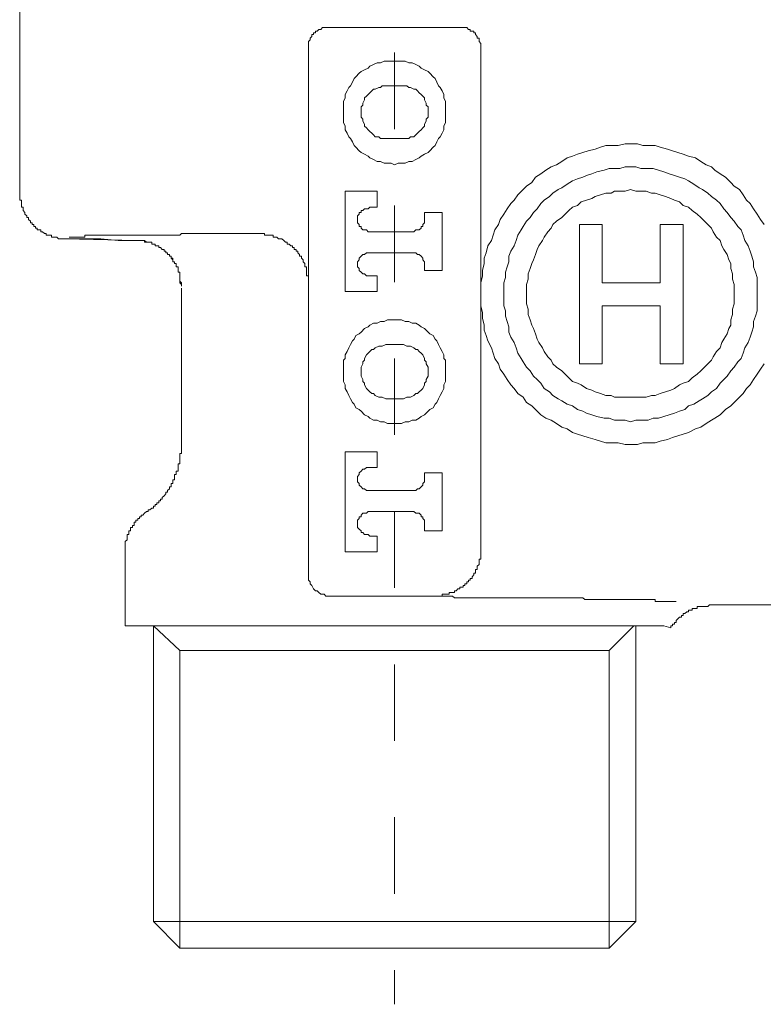
# Model space of a CAD drawing. Units: inches. Extents: x 6.9 to 89.9, y 222 to 281.2.
# Drawn here: x 28.6 to 32, y 239.5 to 244 of the extents above; entities that cross this region are included whole.
import ezdxf

# ---------------------------------------------------------------- set-up
doc = ezdxf.new("R2010")
doc.units = ezdxf.units.IN
doc.header["$MEASUREMENT"] = 0
doc.linetypes.add('AI-Linetype-10', pattern=[0.705556, 0.352778, -0.352778])
doc.layers.add('图层 1', color=7, linetype='Continuous')

msp = doc.modelspace()

# ---------------------------------------------------------------- linework, layer by layer
at = {"layer": '图层 1', "linetype": 'AI-Linetype-10', "lineweight": 5}
msp.add_lwpolyline([(30.3366, 255.1309), (30.3366, 239.4512)], dxfattribs=at)
at = {"layer": '图层 1', "lineweight": 9}
for points in [[(28.6082, 244.4691), (28.6082, 243.1943)], [(30.0445, 243.9577), (30.0362, 243.9577), (30.0285, 243.9577), (30.02, 243.9577), (30.0119, 243.9577), (30.0039, 243.9577), (29.9958, 243.9495), (29.9877, 243.9495), (29.9796, 243.9414), (29.9713, 243.9414), (29.9713, 243.9334), (29.9634, 243.9334), (29.9634, 243.9252), (29.9553, 243.9252), (29.9553, 243.9171), (29.947, 243.909), (29.947, 243.901), (29.9391, 243.8928), (29.9391, 243.8845), (29.9391, 243.8761), (29.9391, 243.8685), (29.9391, 243.8601)], [(30.6288, 243.9577), (30.5881, 243.9577), (30.5556, 243.9577), (30.5394, 243.9577), (30.5151, 243.9577), (30.4987, 243.9577), (30.4827, 243.9577), (30.4662, 243.9577), (30.4421, 243.9577), (30.4259, 243.9577), (30.4095, 243.9577), (30.3931, 243.9577), (30.369, 243.9577), (30.3528, 243.9577), (30.3366, 243.9577), (30.3203, 243.9577), (30.2958, 243.9577), (30.2798, 243.9577), (30.2634, 243.9577), (30.2474, 243.9577), (30.2228, 243.9577), (30.2066, 243.9577), (30.1904, 243.9577), (30.174, 243.9577), (30.1499, 243.9577), (30.1339, 243.9577), (30.1177, 243.9577), (30.0769, 243.9577), (30.0445, 243.9577)], [(30.734, 243.8601), (30.734, 243.8685), (30.734, 243.8761), (30.734, 243.8845), (30.7259, 243.8928), (30.7259, 243.901), (30.7259, 243.909), (30.7178, 243.909), (30.7178, 243.9171), (30.7098, 243.9252), (30.7098, 243.9334), (30.7015, 243.9334), (30.7015, 243.9414), (30.6936, 243.9414), (30.6855, 243.9414), (30.6855, 243.9495), (30.6774, 243.9495), (30.6693, 243.9577), (30.661, 243.9577), (30.6529, 243.9577), (30.6448, 243.9577), (30.6367, 243.9577), (30.6288, 243.9577)], [(29.9391, 243.8601), (29.9391, 242.8289)], [(30.734, 241.546), (30.734, 243.8601)], [(30.5718, 243.5679), (30.5718, 243.5843), (30.5718, 243.6003), (30.5718, 243.6168), (30.5635, 243.633), (30.5635, 243.6492), (30.5556, 243.6654), (30.5473, 243.6818), (30.5394, 243.6895), (30.5313, 243.7057), (30.523, 243.7222), (30.5151, 243.7303), (30.4987, 243.7467), (30.4908, 243.7546), (30.4745, 243.7627), (30.4584, 243.7708), (30.4502, 243.7791), (30.434, 243.787), (30.4178, 243.7951), (30.4016, 243.7951), (30.3852, 243.8034), (30.369, 243.8034), (30.3528, 243.8034), (30.3366, 243.8034), (30.3203, 243.8034), (30.3044, 243.8034), (30.2881, 243.8034), (30.2717, 243.7951), (30.2555, 243.7951), (30.2392, 243.787), (30.2228, 243.7791), (30.2149, 243.7708), (30.1985, 243.7627), (30.1823, 243.7546), (30.174, 243.7467), (30.158, 243.7303), (30.1499, 243.7222), (30.1418, 243.7057), (30.1339, 243.6895), (30.1256, 243.6818), (30.1177, 243.6654), (30.1093, 243.6492), (30.1093, 243.633), (30.1012, 243.6168), (30.1012, 243.6003), (30.1012, 243.5843), (30.1012, 243.5679), (30.1012, 243.5517), (30.1012, 243.5354), (30.1012, 243.5193), (30.1093, 243.5028), (30.1093, 243.4866), (30.1177, 243.4704), (30.1256, 243.4542), (30.1339, 243.4461), (30.1418, 243.4298), (30.1499, 243.4134), (30.158, 243.4055), (30.174, 243.3893), (30.1823, 243.381), (30.1985, 243.3733), (30.2149, 243.365), (30.2228, 243.3569), (30.2392, 243.3483), (30.2555, 243.3405), (30.2717, 243.3405), (30.2881, 243.3323), (30.3044, 243.3323), (30.3203, 243.3323), (30.3366, 243.3243), (30.3528, 243.3323), (30.369, 243.3323), (30.3852, 243.3323), (30.4016, 243.3405), (30.4178, 243.3405), (30.434, 243.3483), (30.4502, 243.3569), (30.4584, 243.365), (30.4745, 243.3733), (30.4908, 243.381), (30.4987, 243.3893), (30.5151, 243.4055), (30.523, 243.4134), (30.5313, 243.4298), (30.5394, 243.4461), (30.5473, 243.4542), (30.5556, 243.4704), (30.5635, 243.4866), (30.5635, 243.5028), (30.5718, 243.5193), (30.5718, 243.5354), (30.5718, 243.5517), (30.5718, 243.5679), (30.5718, 243.5679)], [(30.3044, 243.6895), (30.2958, 243.6895), (30.2798, 243.6895), (30.2717, 243.6818), (30.2634, 243.6818), (30.2474, 243.6733), (30.2392, 243.6733), (30.2312, 243.6654), (30.2228, 243.6571), (30.2149, 243.6492), (30.2066, 243.6411), (30.1985, 243.633), (30.1985, 243.6246), (30.1904, 243.6084), (30.1904, 243.6003), (30.1823, 243.5924), (30.1823, 243.5762), (30.1823, 243.5679), (30.1823, 243.5598), (30.1823, 243.5436), (30.1904, 243.5354), (30.1904, 243.5274), (30.1985, 243.5111), (30.1985, 243.5028), (30.2066, 243.4949), (30.2149, 243.4866), (30.2228, 243.4787), (30.2312, 243.4704), (30.2392, 243.4625), (30.2474, 243.4542), (30.2634, 243.4542), (30.2717, 243.4461), (30.2798, 243.4461), (30.2958, 243.4461), (30.3044, 243.4461)], [(30.369, 243.6895), (30.3044, 243.6895)], [(30.369, 243.4461), (30.3771, 243.4461), (30.3931, 243.4461), (30.4016, 243.4461), (30.4095, 243.4542), (30.4259, 243.4542), (30.434, 243.4625), (30.4421, 243.4704), (30.4502, 243.4787), (30.4584, 243.4866), (30.4662, 243.4949), (30.4745, 243.5028), (30.4745, 243.5111), (30.4827, 243.5274), (30.4827, 243.5354), (30.4908, 243.5436), (30.4908, 243.5598), (30.4908, 243.5679), (30.4908, 243.5762), (30.4908, 243.5924), (30.4827, 243.6003), (30.4827, 243.6084), (30.4745, 243.6246), (30.4745, 243.633), (30.4662, 243.6411), (30.4584, 243.6492), (30.4502, 243.6571), (30.4421, 243.6654), (30.434, 243.6733), (30.4259, 243.6733), (30.4095, 243.6818), (30.4016, 243.6818), (30.3931, 243.6895), (30.3771, 243.6895), (30.369, 243.6895)], [(30.3044, 243.4461), (30.369, 243.4461)], [(32.0404, 243.0484), (32.0239, 243.0725), (32.0079, 243.097), (31.9917, 243.1212), (31.9755, 243.1455), (31.9593, 243.1616), (31.9429, 243.1865), (31.9266, 243.2106), (31.9024, 243.2265), (31.8864, 243.243), (31.862, 243.2675), (31.8377, 243.2835), (31.8132, 243.2999), (31.797, 243.3159), (31.7726, 243.3243), (31.7484, 243.3405), (31.724, 243.3569), (31.6916, 243.365), (31.667, 243.3733), (31.6427, 243.381), (31.6184, 243.3893), (31.5943, 243.3974), (31.5616, 243.4055), (31.5374, 243.4134), (31.5051, 243.4134), (31.4804, 243.4134), (31.4563, 243.4218), (31.4237, 243.4218), (31.3991, 243.4218), (31.3671, 243.4134), (31.3424, 243.4134), (31.3104, 243.4134), (31.2856, 243.4055), (31.2615, 243.3974), (31.2291, 243.3893), (31.2046, 243.381), (31.1805, 243.3733), (31.1561, 243.365), (31.1318, 243.3569), (31.1075, 243.3405), (31.083, 243.3243), (31.0587, 243.3159), (31.0343, 243.2999), (31.0102, 243.2835), (30.9857, 243.2675), (30.9695, 243.243), (30.9449, 243.2265), (30.9287, 243.2106), (30.9046, 243.1865), (30.8882, 243.1616), (30.8722, 243.1455), (30.856, 243.1212), (30.8395, 243.097), (30.8231, 243.0725), (30.8153, 243.0484), (30.799, 243.0238), (30.7907, 242.9996), (30.783, 242.975), (30.7666, 242.9507), (30.7587, 242.9183), (30.7502, 242.894), (30.7502, 242.8698), (30.7421, 242.8374), (30.7421, 242.8127), (30.734, 242.7804), (30.734, 242.7559), (30.734, 242.7316), (30.734, 242.6989), (30.734, 242.6746), (30.7421, 242.6422), (30.7421, 242.6177), (30.7502, 242.5854), (30.7502, 242.5612), (30.7587, 242.5364), (30.7666, 242.5122), (30.783, 242.4799), (30.7907, 242.4557), (30.799, 242.4309), (30.8153, 242.4069), (30.8231, 242.3821), (30.8395, 242.3582), (30.856, 242.3335), (30.8722, 242.3091), (30.8882, 242.2929), (30.9046, 242.2688), (30.9287, 242.2524), (30.9449, 242.2278), (30.9695, 242.2119), (30.9857, 242.1954), (31.0102, 242.1709), (31.0343, 242.1549), (31.0587, 242.1468), (31.083, 242.1308), (31.1075, 242.1144), (31.1318, 242.1062), (31.1561, 242.0901), (31.1805, 242.0819), (31.2046, 242.0736), (31.2291, 242.0658), (31.2615, 242.0576), (31.2856, 242.0495), (31.3104, 242.0412), (31.3424, 242.0412), (31.3671, 242.0412), (31.3991, 242.0335), (31.4237, 242.0335), (31.4563, 242.0335), (31.4804, 242.0412), (31.5051, 242.0412), (31.5374, 242.0412), (31.5616, 242.0495), (31.5943, 242.0576), (31.6184, 242.0658), (31.6427, 242.0736), (31.667, 242.0819), (31.6916, 242.0901), (31.724, 242.1062), (31.7484, 242.1144), (31.7726, 242.1308), (31.797, 242.1468), (31.8132, 242.1549), (31.8377, 242.1709), (31.862, 242.1954), (31.8864, 242.2119), (31.9024, 242.2278), (31.9266, 242.2524), (31.9429, 242.2688), (31.9593, 242.2929), (31.9755, 242.3091), (31.9917, 242.3335), (32.0079, 242.3582), (32.0239, 242.3821), (32.0404, 242.4069)], [(32.0079, 242.7316), (32.0079, 242.7559), (32.0079, 242.7804), (32.0079, 242.8048), (31.9998, 242.8289), (31.9917, 242.8532), (31.9917, 242.8773), (31.9837, 242.9023), (31.9755, 242.9266), (31.9674, 242.9507), (31.9512, 242.975), (31.9429, 242.9996), (31.935, 243.0238), (31.9188, 243.0401), (31.9024, 243.0646), (31.8864, 243.0808), (31.8699, 243.1051), (31.8537, 243.1212), (31.8377, 243.1455), (31.8213, 243.1616), (31.797, 243.1781), (31.781, 243.1943), (31.7564, 243.2106), (31.7402, 243.2189), (31.7159, 243.2349), (31.6916, 243.2511), (31.6752, 243.2591), (31.6508, 243.2675), (31.6267, 243.2756), (31.6022, 243.2835), (31.5776, 243.2916), (31.5535, 243.2999), (31.5292, 243.308), (31.5051, 243.308), (31.4723, 243.308), (31.448, 243.3159), (31.4237, 243.3159), (31.3991, 243.3159), (31.3748, 243.308), (31.3507, 243.308), (31.3264, 243.308), (31.3021, 243.2999), (31.2696, 243.2916), (31.2453, 243.2835), (31.2208, 243.2756), (31.2046, 243.2675), (31.1805, 243.2591), (31.1561, 243.2511), (31.1318, 243.2349), (31.1075, 243.2189), (31.0911, 243.2106), (31.0668, 243.1943), (31.0505, 243.1781), (31.0262, 243.1616), (31.0102, 243.1455), (30.9936, 243.1212), (30.9774, 243.1051), (30.9612, 243.0808), (30.9449, 243.0646), (30.9287, 243.0401), (30.9208, 243.0238), (30.9046, 242.9996), (30.8963, 242.975), (30.8882, 242.9507), (30.8722, 242.9266), (30.8639, 242.9023), (30.8639, 242.8773), (30.856, 242.8532), (30.8474, 242.8289), (30.8474, 242.8048), (30.8395, 242.7804), (30.8395, 242.7559), (30.8395, 242.7316), (30.8395, 242.6989), (30.8395, 242.6746), (30.8474, 242.6505), (30.8474, 242.626), (30.856, 242.6016), (30.8639, 242.5773), (30.8639, 242.553), (30.8722, 242.5287), (30.8882, 242.5042), (30.8963, 242.4799), (30.9046, 242.4557), (30.9208, 242.4309), (30.9287, 242.4148), (30.9449, 242.3905), (30.9612, 242.3744), (30.9774, 242.3497), (30.9936, 242.3335), (31.0102, 242.3175), (31.0262, 242.2929), (31.0505, 242.2769), (31.0668, 242.2603), (31.0911, 242.2443), (31.1075, 242.2362), (31.1318, 242.22), (31.1561, 242.2119), (31.1805, 242.1954), (31.2046, 242.1878), (31.2208, 242.1792), (31.2453, 242.1709), (31.2696, 242.1628), (31.3021, 242.1549), (31.3264, 242.1549), (31.3507, 242.1468), (31.3748, 242.1468), (31.3991, 242.1468), (31.4237, 242.1385), (31.448, 242.1468), (31.4723, 242.1468), (31.5051, 242.1468), (31.5292, 242.1549), (31.5535, 242.1549), (31.5776, 242.1628), (31.6022, 242.1709), (31.6267, 242.1792), (31.6508, 242.1878), (31.6752, 242.1954), (31.6916, 242.2119), (31.7159, 242.22), (31.7402, 242.2362), (31.7564, 242.2443), (31.781, 242.2603), (31.797, 242.2769), (31.8213, 242.2929), (31.8377, 242.3175), (31.8537, 242.3335), (31.8699, 242.3497), (31.8864, 242.3744), (31.9024, 242.3905), (31.9188, 242.4148), (31.935, 242.4309), (31.9429, 242.4557), (31.9512, 242.4799), (31.9674, 242.5042), (31.9755, 242.5287), (31.9837, 242.553), (31.9917, 242.5773), (31.9917, 242.6016), (31.9998, 242.626), (32.0079, 242.6505), (32.0079, 242.6746), (32.0079, 242.6989), (32.0079, 242.7316), (32.0079, 242.7316)], [(28.8193, 242.9831), (28.8113, 242.9831), (28.8031, 242.9831), (28.7951, 242.9831), (28.7869, 242.9831), (28.7788, 242.9912), (28.7707, 242.9912), (28.7624, 242.9912), (28.7545, 242.9912), (28.7545, 242.9996), (28.7462, 242.9996), (28.7383, 242.9996), (28.7299, 242.9996), (28.7299, 243.0076), (28.7219, 243.0076), (28.7138, 243.0155), (28.7057, 243.0155), (28.7057, 243.0238), (28.6975, 243.0238), (28.6894, 243.0238), (28.6894, 243.0322), (28.6815, 243.0322), (28.6815, 243.0401), (28.6734, 243.0401), (28.6734, 243.0484), (28.6651, 243.0484), (28.6651, 243.0563), (28.6573, 243.0563), (28.6573, 243.0646), (28.6491, 243.0725), (28.6491, 243.0808), (28.6408, 243.0808), (28.6408, 243.0889), (28.6325, 243.097), (28.6325, 243.1051), (28.6246, 243.1132), (28.6246, 243.1212), (28.6246, 243.1293), (28.6163, 243.1293), (28.6163, 243.1373), (28.6163, 243.1455), (28.6163, 243.1536), (28.6163, 243.1616), (28.6082, 243.1616), (28.6082, 243.1698), (28.6082, 243.1781), (28.6082, 243.1865), (28.6082, 243.1943)], [(30.2555, 243.2024), (30.1093, 243.2024)], [(30.1093, 243.2024), (30.1093, 242.7397)], [(30.2555, 243.1293), (30.2555, 243.2024)], [(31.9024, 242.7316), (31.9024, 242.748), (31.9024, 242.7723), (31.8945, 242.7964), (31.8945, 242.8208), (31.8864, 242.8455), (31.8864, 242.8698), (31.8782, 242.8858), (31.8699, 242.9102), (31.8537, 242.9345), (31.8456, 242.9507), (31.8377, 242.975), (31.8213, 242.9912), (31.8051, 243.0155), (31.797, 243.0322), (31.781, 243.0484), (31.7646, 243.0646), (31.7484, 243.0808), (31.7321, 243.097), (31.7078, 243.1132), (31.6916, 243.1293), (31.667, 243.1373), (31.6508, 243.1536), (31.6267, 243.1616), (31.6105, 243.1698), (31.5858, 243.1781), (31.5616, 243.1865), (31.5374, 243.1943), (31.5211, 243.1943), (31.4968, 243.2024), (31.4723, 243.2024), (31.448, 243.2024), (31.4237, 243.2106), (31.3991, 243.2024), (31.3748, 243.2024), (31.3507, 243.2024), (31.3347, 243.1943), (31.3104, 243.1943), (31.2856, 243.1865), (31.2615, 243.1781), (31.2453, 243.1698), (31.2208, 243.1616), (31.1965, 243.1536), (31.1805, 243.1373), (31.1561, 243.1293), (31.1399, 243.1132), (31.1235, 243.097), (31.1075, 243.0808), (31.083, 243.0646), (31.0668, 243.0484), (31.0587, 243.0322), (31.0427, 243.0155), (31.0262, 242.9912), (31.0181, 242.975), (31.0019, 242.9507), (30.9936, 242.9345), (30.9857, 242.9102), (30.9774, 242.8858), (30.9695, 242.8698), (30.9612, 242.8455), (30.9531, 242.8208), (30.9531, 242.7964), (30.9449, 242.7723), (30.9449, 242.748), (30.9449, 242.7316), (30.9449, 242.707), (30.9449, 242.683), (30.9531, 242.6586), (30.9531, 242.6341), (30.9612, 242.6097), (30.9695, 242.5854), (30.9774, 242.5692), (30.9857, 242.5445), (30.9936, 242.5204), (31.0019, 242.5042), (31.0181, 242.4799), (31.0262, 242.4638), (31.0427, 242.4393), (31.0587, 242.4229), (31.0668, 242.4069), (31.083, 242.3905), (31.1075, 242.3744), (31.1235, 242.3582), (31.1399, 242.3418), (31.1561, 242.3253), (31.1805, 242.3175), (31.1965, 242.3091), (31.2208, 242.2929), (31.2453, 242.285), (31.2615, 242.2769), (31.2856, 242.2688), (31.3104, 242.2603), (31.3347, 242.2603), (31.3507, 242.2524), (31.3748, 242.2524), (31.3991, 242.2524), (31.4237, 242.2524), (31.448, 242.2524), (31.4723, 242.2524), (31.4968, 242.2524), (31.5211, 242.2603), (31.5374, 242.2603), (31.5616, 242.2688), (31.5858, 242.2769), (31.6105, 242.285), (31.6267, 242.2929), (31.6508, 242.3091), (31.667, 242.3175), (31.6916, 242.3253), (31.7078, 242.3418), (31.7321, 242.3582), (31.7484, 242.3744), (31.7646, 242.3905), (31.781, 242.4069), (31.797, 242.4229), (31.8051, 242.4393), (31.8213, 242.4638), (31.8377, 242.4799), (31.8456, 242.5042), (31.8537, 242.5204), (31.8699, 242.5445), (31.8782, 242.5692), (31.8864, 242.5854), (31.8864, 242.6097), (31.8945, 242.6341), (31.8945, 242.6586), (31.9024, 242.683), (31.9024, 242.707), (31.9024, 242.7316), (31.9024, 242.7316)], [(30.2228, 243.1293), (30.2149, 243.1212), (30.2066, 243.1212), (30.1985, 243.1212), (30.1904, 243.1132), (30.1823, 243.1132), (30.1823, 243.1051), (30.174, 243.1051), (30.174, 243.097), (30.1661, 243.0889), (30.1661, 243.0808), (30.1661, 243.0725), (30.1661, 243.0646), (30.1661, 243.0563), (30.174, 243.0484), (30.174, 243.0401), (30.1823, 243.0401), (30.1823, 243.0322), (30.1904, 243.0238), (30.1985, 243.0238), (30.2066, 243.0238), (30.2149, 243.0155), (30.2228, 243.0155)], [(30.2228, 243.1293), (30.2555, 243.1293)], [(30.5556, 243.1051), (30.4745, 243.1051)], [(30.4745, 243.1051), (30.4745, 243.0725)], [(30.5556, 242.8374), (30.5556, 243.1051)], [(30.4178, 243.0155), (30.4259, 243.0155), (30.434, 243.0238), (30.4421, 243.0238), (30.4502, 243.0238), (30.4584, 243.0322), (30.4584, 243.0401), (30.4662, 243.0401), (30.4662, 243.0484), (30.4745, 243.0563), (30.4745, 243.0646), (30.4745, 243.0725)], [(31.2939, 243.0484), (31.1884, 243.0484)], [(31.1884, 243.0484), (31.1884, 242.4069)], [(31.2939, 242.7804), (31.2939, 243.0484)], [(31.5616, 242.7804), (31.5616, 243.0484)], [(31.5616, 243.0484), (31.667, 243.0484)], [(31.667, 243.0484), (31.667, 242.4069)], [(29.7117, 243.0076), (29.6955, 243.0076), (29.6712, 243.0076), (29.6468, 243.0076), (29.6387, 243.0076), (29.6307, 243.0076), (29.6225, 243.0076), (29.6065, 243.0076), (29.5984, 243.0076), (29.5903, 243.0076), (29.5741, 243.0076), (29.566, 243.0076), (29.5577, 243.0076), (29.5496, 243.0076), (29.5334, 243.0076), (29.5253, 243.0076), (29.5171, 243.0076), (29.509, 243.0076), (29.4928, 243.0076), (29.4845, 243.0076), (29.4766, 243.0076), (29.4683, 243.0076), (29.4602, 243.0076), (29.444, 243.0076), (29.4359, 243.0076), (29.4278, 243.0076), (29.4196, 243.0076), (29.4116, 243.0076), (29.3954, 243.0076), (29.3872, 243.0076), (29.3794, 243.0076), (29.3708, 243.0076), (29.3627, 243.0076), (29.3548, 243.0076), (29.3465, 242.9996), (29.3386, 242.9996), (29.3303, 242.9996), (29.3141, 242.9996), (29.3062, 242.9996), (29.2981, 242.9996), (29.29, 242.9996), (29.2819, 242.9996), (29.2737, 242.9996), (29.2656, 242.9996), (29.2575, 242.9996), (29.2494, 242.9996), (29.2409, 242.9996), (29.2332, 242.9996), (29.2249, 242.9996), (29.2168, 242.9996), (29.2089, 242.9996), (29.2008, 242.9996), (29.1924, 242.9996), (29.1843, 242.9996), (29.1763, 242.9996), (29.1682, 242.9996), (29.16, 242.9996), (29.1522, 242.9996), (29.1438, 242.9996), (29.1359, 242.9996), (29.1276, 242.9996), (29.1197, 242.9996), (29.1116, 242.9996), (29.1035, 242.9996), (29.095, 242.9996), (29.0869, 242.9996), (29.079, 242.9996), (29.0707, 242.9996), (29.0628, 242.9996), (29.0547, 242.9996), (29.0466, 242.9996), (29.0384, 242.9996), (29.0304, 242.9996), (29.0222, 242.9996), (29.0141, 242.9996), (29.0058, 242.9996), (28.9979, 242.9996), (28.9896, 242.9996), (28.9817, 242.9996), (28.9736, 242.9996), (28.9655, 242.9996), (28.9572, 242.9996), (28.9493, 242.9996), (28.9412, 242.9996), (28.9329, 242.9996), (28.925, 242.9996), (28.9164, 242.9996), (28.9087, 242.9996), (28.9087, 242.9912), (28.9004, 242.9912), (28.8923, 242.9912), (28.8844, 242.9912), (28.8763, 242.9912), (28.868, 242.9912), (28.8599, 242.9912), (28.852, 242.9912), (28.8439, 242.9912), (28.8356, 242.9912)], [(29.8173, 242.9831), (29.809, 242.9831), (29.8011, 242.9831), (29.793, 242.9912), (29.7849, 242.9912), (29.7768, 242.9912), (29.7768, 242.9996), (29.7686, 242.9996), (29.7606, 242.9996), (29.7525, 242.9996), (29.7441, 242.9996), (29.7362, 242.9996), (29.7362, 243.0076), (29.7281, 243.0076), (29.72, 243.0076), (29.7117, 243.0076)], [(30.4178, 243.0155), (30.2228, 243.0155)], [(29.1438, 242.975), (29.0628, 242.975), (28.9817, 242.9831), (28.9004, 242.9831), (28.8193, 242.9831)], [(29.1438, 242.975), (28.8193, 242.9831)], [(29.3548, 242.764), (29.3548, 242.7723), (29.3465, 242.7804), (29.3465, 242.7883), (29.3465, 242.7964), (29.3465, 242.8048), (29.3465, 242.8127), (29.3465, 242.8208), (29.3465, 242.8289), (29.3386, 242.8289), (29.3386, 242.8374), (29.3386, 242.8455), (29.3386, 242.8532), (29.3303, 242.8532), (29.3303, 242.8613), (29.3303, 242.8698), (29.3224, 242.8698), (29.3224, 242.8773), (29.3141, 242.8773), (29.3141, 242.8858), (29.3141, 242.894), (29.3062, 242.894), (29.3062, 242.9023), (29.2981, 242.9023), (29.2981, 242.9102), (29.29, 242.9102), (29.29, 242.9183), (29.2819, 242.9183), (29.2819, 242.9266), (29.2737, 242.9266), (29.2737, 242.9345), (29.2656, 242.9345), (29.2575, 242.9426), (29.2494, 242.9426), (29.2494, 242.9507), (29.2409, 242.9507), (29.2332, 242.9507), (29.2332, 242.9588), (29.2249, 242.9588), (29.2168, 242.9588), (29.2168, 242.9669), (29.2089, 242.9669), (29.2008, 242.9669), (29.1924, 242.9669), (29.1843, 242.975), (29.1763, 242.975), (29.1682, 242.975), (29.16, 242.975), (29.1522, 242.975), (29.1438, 242.975)], [(29.1438, 242.975), (29.1522, 242.975), (29.16, 242.975), (29.1682, 242.975), (29.1763, 242.975), (29.1843, 242.975), (29.1843, 242.9669), (29.1924, 242.9669), (29.2008, 242.9669), (29.2089, 242.9669), (29.2168, 242.9669), (29.2168, 242.9588), (29.2249, 242.9588), (29.2332, 242.9588), (29.2332, 242.9507), (29.2409, 242.9507), (29.2494, 242.9507), (29.2494, 242.9426), (29.2575, 242.9426), (29.2656, 242.9345), (29.2737, 242.9345), (29.2737, 242.9266), (29.2819, 242.9266), (29.2819, 242.9183), (29.29, 242.9183), (29.29, 242.9102), (29.2981, 242.9102), (29.2981, 242.9023), (29.3062, 242.9023), (29.3062, 242.894), (29.3141, 242.8858), (29.3141, 242.8773), (29.3224, 242.8773), (29.3224, 242.8698), (29.3303, 242.8698), (29.3303, 242.8613), (29.3303, 242.8532), (29.3386, 242.8532), (29.3386, 242.8455), (29.3386, 242.8374), (29.3386, 242.8289), (29.3465, 242.8289), (29.3465, 242.8208), (29.3465, 242.8127), (29.3465, 242.8048), (29.3465, 242.7964), (29.3465, 242.7883), (29.3548, 242.7804), (29.3548, 242.7723), (29.3548, 242.764)], [(29.9391, 242.8048), (29.9391, 242.8127), (29.931, 242.8127), (29.931, 242.8208), (29.931, 242.8289), (29.931, 242.8374), (29.931, 242.8455), (29.931, 242.8532), (29.9227, 242.8532), (29.9227, 242.8613), (29.9227, 242.8698), (29.9145, 242.8773), (29.9145, 242.8858), (29.9067, 242.894), (29.9067, 242.9023), (29.8983, 242.9023), (29.8983, 242.9102), (29.8903, 242.9183), (29.8903, 242.9266), (29.8821, 242.9266), (29.8821, 242.9345), (29.8741, 242.9345), (29.8741, 242.9426), (29.8659, 242.9426), (29.8659, 242.9507), (29.858, 242.9507), (29.8499, 242.9588), (29.8418, 242.9588), (29.8418, 242.9669), (29.8335, 242.9669), (29.8252, 242.975), (29.8173, 242.9831)], [(30.2228, 242.9183), (30.2149, 242.9183), (30.2066, 242.9183), (30.1985, 242.9102), (30.1904, 242.9102), (30.1823, 242.9023), (30.174, 242.894), (30.174, 242.8858), (30.1661, 242.8773), (30.1661, 242.8698), (30.1661, 242.8613), (30.1661, 242.8532), (30.174, 242.8455), (30.174, 242.8374), (30.1823, 242.8289), (30.1904, 242.8208), (30.1985, 242.8208), (30.2066, 242.8127), (30.2149, 242.8127), (30.2228, 242.8127)], [(30.2228, 242.9183), (30.4178, 242.9183)], [(30.4745, 242.8698), (30.4745, 242.8773), (30.4662, 242.8858), (30.4662, 242.894), (30.4584, 242.9023), (30.4502, 242.9102), (30.4421, 242.9102), (30.434, 242.9183), (30.4259, 242.9183), (30.4178, 242.9183)], [(30.4745, 242.8698), (30.4745, 242.8374)], [(29.9391, 242.8289), (29.9391, 242.8208), (29.9391, 242.8127), (29.9391, 242.7964), (29.9391, 242.7883)], [(30.4745, 242.8374), (30.5556, 242.8374)], [(29.9391, 242.7883), (29.9391, 242.7964), (29.9391, 242.8048)], [(29.9391, 241.4404), (29.9391, 242.7883)], [(30.2555, 242.8127), (30.2228, 242.8127)], [(30.2555, 242.7397), (30.2555, 242.8127)], [(31.2939, 242.7804), (31.5616, 242.7804)], [(29.3548, 242.764), (29.3548, 242.764)], [(29.3548, 242.7559), (29.3548, 242.025)], [(30.1093, 242.7397), (30.2555, 242.7397)], [(31.2939, 242.6746), (31.5616, 242.6746)], [(31.2939, 242.4069), (31.2939, 242.6746)], [(31.5616, 242.4069), (31.5616, 242.6746)], [(30.5718, 242.3744), (30.5718, 242.3905), (30.5718, 242.4069), (30.5718, 242.4229), (30.5635, 242.4309), (30.5635, 242.4472), (30.5556, 242.4638), (30.5473, 242.4799), (30.5394, 242.4961), (30.5313, 242.5122), (30.523, 242.5204), (30.5151, 242.5364), (30.4987, 242.5445), (30.4908, 242.553), (30.4745, 242.5692), (30.4584, 242.5773), (30.4502, 242.5854), (30.434, 242.5936), (30.4178, 242.5936), (30.4016, 242.6016), (30.3852, 242.6016), (30.369, 242.6097), (30.3528, 242.6097), (30.3366, 242.6097), (30.3203, 242.6097), (30.3044, 242.6097), (30.2881, 242.6016), (30.2717, 242.6016), (30.2555, 242.5936), (30.2392, 242.5936), (30.2228, 242.5854), (30.2149, 242.5773), (30.1985, 242.5692), (30.1823, 242.553), (30.174, 242.5445), (30.158, 242.5364), (30.1499, 242.5204), (30.1418, 242.5122), (30.1339, 242.4961), (30.1256, 242.4799), (30.1177, 242.4638), (30.1093, 242.4472), (30.1093, 242.4309), (30.1012, 242.4229), (30.1012, 242.4069), (30.1012, 242.3905), (30.1012, 242.3744), (30.1012, 242.3497), (30.1012, 242.3335), (30.1012, 242.3253), (30.1093, 242.3091), (30.1093, 242.2929), (30.1177, 242.2769), (30.1256, 242.2603), (30.1339, 242.2443), (30.1418, 242.2278), (30.1499, 242.22), (30.158, 242.2038), (30.174, 242.1954), (30.1823, 242.1878), (30.1985, 242.1709), (30.2149, 242.1628), (30.2228, 242.1549), (30.2392, 242.1468), (30.2555, 242.1468), (30.2717, 242.1385), (30.2881, 242.1385), (30.3044, 242.1308), (30.3203, 242.1308), (30.3366, 242.1308), (30.3528, 242.1308), (30.369, 242.1308), (30.3852, 242.1385), (30.4016, 242.1385), (30.4178, 242.1468), (30.434, 242.1468), (30.4502, 242.1549), (30.4584, 242.1628), (30.4745, 242.1709), (30.4908, 242.1878), (30.4987, 242.1954), (30.5151, 242.2038), (30.523, 242.22), (30.5313, 242.2278), (30.5394, 242.2443), (30.5473, 242.2603), (30.5556, 242.2769), (30.5635, 242.2929), (30.5635, 242.3091), (30.5718, 242.3253), (30.5718, 242.3335), (30.5718, 242.3497), (30.5718, 242.3744), (30.5718, 242.3744)], [(30.3044, 242.4961), (30.2958, 242.4961), (30.2798, 242.4879), (30.2717, 242.4879), (30.2634, 242.4879), (30.2474, 242.4799), (30.2392, 242.4717), (30.2312, 242.4717), (30.2228, 242.4638), (30.2149, 242.4557), (30.2066, 242.4472), (30.1985, 242.4309), (30.1985, 242.4229), (30.1904, 242.4148), (30.1904, 242.4069), (30.1823, 242.3905), (30.1823, 242.3821), (30.1823, 242.3744), (30.1823, 242.3582), (30.1823, 242.3497), (30.1904, 242.3335), (30.1904, 242.3253), (30.1985, 242.3175), (30.1985, 242.3091), (30.2066, 242.2929), (30.2149, 242.285), (30.2228, 242.2769), (30.2312, 242.2688), (30.2392, 242.2688), (30.2474, 242.2603), (30.2634, 242.2524), (30.2717, 242.2524), (30.2798, 242.2524), (30.2958, 242.2443), (30.3044, 242.2443)], [(30.369, 242.4961), (30.3044, 242.4961)], [(30.369, 242.2443), (30.3771, 242.2443), (30.3931, 242.2524), (30.4016, 242.2524), (30.4095, 242.2524), (30.4259, 242.2603), (30.434, 242.2688), (30.4421, 242.2688), (30.4502, 242.2769), (30.4584, 242.285), (30.4662, 242.2929), (30.4745, 242.3091), (30.4745, 242.3175), (30.4827, 242.3253), (30.4827, 242.3335), (30.4908, 242.3497), (30.4908, 242.3582), (30.4908, 242.3744), (30.4908, 242.3821), (30.4908, 242.3905), (30.4827, 242.4069), (30.4827, 242.4148), (30.4745, 242.4229), (30.4745, 242.4309), (30.4662, 242.4472), (30.4584, 242.4557), (30.4502, 242.4638), (30.4421, 242.4717), (30.434, 242.4717), (30.4259, 242.4799), (30.4095, 242.4879), (30.4016, 242.4879), (30.3931, 242.4879), (30.3771, 242.4961), (30.369, 242.4961)], [(31.1884, 242.4069), (31.2939, 242.4069)], [(31.667, 242.4069), (31.5616, 242.4069)], [(30.3044, 242.2443), (30.369, 242.2443)], [(29.3548, 242.025), (29.3548, 242.0169), (29.3548, 242.0088), (29.3548, 242.0009), (29.3548, 241.9926), (29.3465, 241.9926), (29.3465, 241.9842), (29.3465, 241.9761), (29.3465, 241.9682), (29.3465, 241.9601), (29.3465, 241.952), (29.3465, 241.9441), (29.3386, 241.9441), (29.3386, 241.9358), (29.3386, 241.9277), (29.3386, 241.9196), (29.3386, 241.9117), (29.3303, 241.9117), (29.3303, 241.9034), (29.3303, 241.895), (29.3224, 241.895), (29.3224, 241.887), (29.3224, 241.8791), (29.3224, 241.8709), (29.3141, 241.8709), (29.3141, 241.8624), (29.3141, 241.8545), (29.3062, 241.8545), (29.3062, 241.8466), (29.3062, 241.8385), (29.2981, 241.8385), (29.2981, 241.8302), (29.29, 241.8221), (29.29, 241.8138), (29.2819, 241.8138), (29.2819, 241.8057), (29.2737, 241.7976), (29.2656, 241.7895), (29.2656, 241.7815), (29.2575, 241.7815), (29.2575, 241.7734), (29.2494, 241.7734), (29.2494, 241.7653), (29.2409, 241.7653), (29.2409, 241.7573), (29.2332, 241.7573), (29.2332, 241.7491), (29.2249, 241.7491), (29.2249, 241.741), (29.2168, 241.741), (29.2089, 241.7329), (29.2008, 241.7329), (29.2008, 241.7248), (29.1924, 241.7248), (29.1843, 241.7165)], [(30.2555, 242.0009), (30.1093, 242.0009)], [(30.1093, 242.0009), (30.1093, 241.5382)], [(30.2555, 241.9277), (30.2555, 242.0009)], [(30.2228, 241.9277), (30.2149, 241.9277), (30.2066, 241.9277), (30.1985, 241.9196), (30.1904, 241.9196), (30.1823, 241.9117), (30.174, 241.9034), (30.174, 241.895), (30.1661, 241.887), (30.1661, 241.8791), (30.1661, 241.8709), (30.1661, 241.8624), (30.174, 241.8545), (30.174, 241.8466), (30.1823, 241.8385), (30.1904, 241.8302), (30.1985, 241.8302), (30.2066, 241.8221), (30.2149, 241.8221), (30.2228, 241.8221)], [(30.2228, 241.9277), (30.2555, 241.9277)], [(30.4178, 241.8221), (30.4259, 241.8221), (30.434, 241.8221), (30.4421, 241.8302), (30.4502, 241.8302), (30.4584, 241.8385), (30.4662, 241.8466), (30.4662, 241.8545), (30.4745, 241.8624), (30.4745, 241.8709)], [(30.5556, 241.9034), (30.4745, 241.9034)], [(30.4745, 241.9034), (30.4745, 241.8709)], [(30.5556, 241.6352), (30.5556, 241.9034)], [(30.4178, 241.8221), (30.2228, 241.8221)], [(29.095, 241.5382), (29.095, 241.546), (29.095, 241.5542), (29.095, 241.5625), (29.095, 241.5704), (29.095, 241.5785), (29.095, 241.5866), (29.1035, 241.5949), (29.1035, 241.6028), (29.1035, 241.6109), (29.1035, 241.6192), (29.1116, 241.6192), (29.1116, 241.6273), (29.1116, 241.6352), (29.1197, 241.6352), (29.1197, 241.6435), (29.1197, 241.6517), (29.1276, 241.6517), (29.1276, 241.6597), (29.1359, 241.6597), (29.1359, 241.6678), (29.1359, 241.6759), (29.1438, 241.6759), (29.1438, 241.6843), (29.1522, 241.6843), (29.1522, 241.6922), (29.16, 241.6922), (29.16, 241.7001), (29.1682, 241.7001), (29.1682, 241.7082), (29.1763, 241.7082), (29.1843, 241.7165)], [(30.2228, 241.7248), (30.2149, 241.7248), (30.2066, 241.7165), (30.1985, 241.7165), (30.1904, 241.7165), (30.1823, 241.7082), (30.1823, 241.7001), (30.174, 241.7001), (30.174, 241.6922), (30.1661, 241.6843), (30.1661, 241.6759), (30.1661, 241.6678), (30.1661, 241.6597), (30.1661, 241.6517), (30.174, 241.6435), (30.1823, 241.6352), (30.1823, 241.6273), (30.1904, 241.6273), (30.1985, 241.6192), (30.2066, 241.6192), (30.2149, 241.6192), (30.2228, 241.6109)], [(30.2228, 241.7248), (30.4178, 241.7248)], [(30.4745, 241.6678), (30.4745, 241.6759), (30.4745, 241.6843), (30.4662, 241.6922), (30.4662, 241.7001), (30.4584, 241.7001), (30.4584, 241.7082), (30.4502, 241.7165), (30.4421, 241.7165), (30.434, 241.7165), (30.4259, 241.7248), (30.4178, 241.7248)], [(30.4745, 241.6678), (30.4745, 241.6352)], [(30.2555, 241.6109), (30.2228, 241.6109)], [(30.2555, 241.5382), (30.2555, 241.6109)], [(30.4745, 241.6352), (30.5556, 241.6352)], [(30.734, 241.546), (30.734, 241.5382), (30.734, 241.53), (30.734, 241.5217), (30.734, 241.5134), (30.734, 241.5053), (30.7259, 241.5053), (30.7259, 241.4974), (30.7259, 241.4891), (30.7259, 241.481), (30.7178, 241.4731), (30.7178, 241.4647), (30.7178, 241.4568), (30.7098, 241.4568), (30.7098, 241.4485), (30.7098, 241.4404), (30.7015, 241.4404), (30.7015, 241.4323), (30.6936, 241.4242), (30.6936, 241.4163), (30.6855, 241.4163), (30.6855, 241.408), (30.6774, 241.408), (30.6774, 241.3999), (30.6693, 241.3999), (30.6693, 241.3916), (30.661, 241.3916), (30.661, 241.3837), (30.6529, 241.3837), (30.6529, 241.3756), (30.6448, 241.3756), (30.6367, 241.3756), (30.6367, 241.3674), (30.6288, 241.3674), (30.6204, 241.3593), (30.6126, 241.3593), (30.6126, 241.3512), (30.6043, 241.3512), (30.5962, 241.3512), (30.5881, 241.3512), (30.5881, 241.3429), (30.5802, 241.3429), (30.5718, 241.3429), (30.5635, 241.3429), (30.5556, 241.3429), (30.5556, 241.3348), (30.5473, 241.3348), (30.5394, 241.3348), (30.5313, 241.3348), (30.523, 241.3348)], [(29.095, 241.5382), (29.095, 241.197)], [(30.1093, 241.5382), (30.2555, 241.5382)], [(29.9391, 241.4404), (29.9391, 241.4323), (29.9391, 241.4163), (29.9391, 241.408), (29.947, 241.3999), (29.947, 241.3916), (29.9553, 241.3837), (29.9634, 241.3674), (29.9713, 241.3593), (29.9796, 241.3593), (29.9877, 241.3512), (29.9958, 241.3429), (30.0119, 241.3429), (30.02, 241.3348), (30.0285, 241.3348), (30.0445, 241.3348)], [(30.523, 241.3348), (30.0445, 241.3348)], [(30.523, 241.3348), (30.5313, 241.3348), (30.5394, 241.3348), (30.5473, 241.3348), (30.5556, 241.3348), (30.5635, 241.3348), (30.5718, 241.3348), (30.5802, 241.3348), (30.5881, 241.3348), (30.5962, 241.3348), (30.6043, 241.3348), (30.6126, 241.3265), (30.6204, 241.3265), (30.6288, 241.3265), (30.6367, 241.3265), (30.6448, 241.3265), (30.6529, 241.3265), (30.661, 241.3265), (30.6693, 241.3265), (30.6774, 241.3265), (30.6855, 241.3265), (30.6936, 241.3265), (30.7015, 241.3265), (30.7098, 241.3265), (30.7178, 241.3265), (30.7259, 241.3265), (30.734, 241.3265), (30.7421, 241.3265), (30.7502, 241.3265)], [(31.6348, 241.3103), (31.6267, 241.3103), (31.6184, 241.3103), (31.6105, 241.3103), (31.6022, 241.3103), (31.5943, 241.3103), (31.5858, 241.3103), (31.5776, 241.3103), (31.5696, 241.3103), (31.5616, 241.3103), (31.5535, 241.3103), (31.5454, 241.3103), (31.5374, 241.3103), (31.5374, 241.3188), (31.5292, 241.3188), (31.5211, 241.3188), (31.513, 241.3188), (31.5051, 241.3188), (31.4968, 241.3188), (31.4885, 241.3188), (31.4804, 241.3188), (31.4723, 241.3188), (31.4642, 241.3188), (31.4563, 241.3188), (31.448, 241.3188), (31.4399, 241.3188), (31.4318, 241.3188), (31.4237, 241.3188), (31.4157, 241.3188), (31.4076, 241.3188), (31.3991, 241.3188), (31.3912, 241.3188), (31.3833, 241.3188), (31.3748, 241.3188), (31.3671, 241.3188), (31.3588, 241.3188), (31.3507, 241.3188), (31.3424, 241.3188), (31.3347, 241.3188), (31.3264, 241.3188), (31.3183, 241.3188), (31.3104, 241.3188), (31.3021, 241.3188), (31.2939, 241.3188), (31.2856, 241.3188), (31.2777, 241.3188), (31.2696, 241.3188), (31.2615, 241.3188), (31.2534, 241.3188), (31.2453, 241.3188), (31.2372, 241.3188), (31.2291, 241.3188), (31.2129, 241.3188), (31.2046, 241.3265), (31.1965, 241.3265), (31.1884, 241.3265), (31.1805, 241.3265), (31.1721, 241.3265), (31.1643, 241.3265), (31.1561, 241.3265), (31.1399, 241.3265), (31.1318, 241.3265), (31.1235, 241.3265), (31.1152, 241.3265), (31.1075, 241.3265), (31.0992, 241.3265), (31.083, 241.3265), (31.0749, 241.3265), (31.0668, 241.3265), (31.0587, 241.3265), (31.0505, 241.3265), (31.0343, 241.3265), (31.0262, 241.3265), (31.0181, 241.3265), (31.0102, 241.3265), (31.0019, 241.3265), (30.9857, 241.3265), (30.9774, 241.3265), (30.9695, 241.3265), (30.9612, 241.3265), (30.9449, 241.3265), (30.937, 241.3265), (30.9287, 241.3265), (30.9208, 241.3265), (30.9046, 241.3265), (30.8963, 241.3265), (30.8882, 241.3265), (30.8801, 241.3265), (30.8639, 241.3265), (30.856, 241.3265), (30.8474, 241.3265), (30.8395, 241.3265), (30.8231, 241.3265), (30.8153, 241.3265), (30.8071, 241.3265), (30.7907, 241.3265), (30.783, 241.3265), (30.7747, 241.3265), (30.7587, 241.3265), (30.7502, 241.3265)], [(31.7889, 241.2941), (31.781, 241.2862), (31.7726, 241.2862), (31.7646, 241.2862), (31.7564, 241.2862), (31.7484, 241.2862), (31.7402, 241.2862), (31.7321, 241.2862), (31.7321, 241.278), (31.724, 241.278), (31.7159, 241.278), (31.7078, 241.278), (31.7078, 241.2697), (31.6995, 241.2697), (31.6916, 241.2697), (31.6916, 241.2616), (31.6833, 241.2616), (31.6752, 241.2537), (31.667, 241.2537), (31.667, 241.2454), (31.659, 241.2454), (31.659, 241.2375), (31.6508, 241.2375), (31.6427, 241.229), (31.6348, 241.2213), (31.6348, 241.2132), (31.6267, 241.2132), (31.6267, 241.2051), (31.6184, 241.2051), (31.6184, 241.197), (31.6105, 241.197), (31.6105, 241.1889)], [(32.0809, 241.2941), (31.7889, 241.2941)], [(29.095, 241.197), (29.8903, 241.197)], [(29.3465, 241.0831), (29.2249, 241.197)], [(29.2249, 241.197), (29.2249, 239.8327)], [(30.0686, 241.197), (29.8903, 241.197)], [(31.5776, 241.197), (31.5696, 241.197), (31.5616, 241.197), (31.5535, 241.197), (31.5454, 241.197), (31.5374, 241.197), (31.5292, 241.197), (31.5211, 241.197), (31.513, 241.197), (31.5051, 241.197), (31.4968, 241.197), (31.4885, 241.197), (31.4804, 241.197), (31.4723, 241.197), (31.4642, 241.197), (31.4563, 241.197), (31.448, 241.197), (31.4399, 241.197), (31.4318, 241.197), (31.4237, 241.197), (31.4157, 241.197), (31.4076, 241.197), (31.3991, 241.197), (31.3912, 241.197), (31.3833, 241.197), (31.3748, 241.197), (31.3671, 241.197), (31.3588, 241.197), (31.3507, 241.197), (31.3424, 241.197), (31.3347, 241.197), (31.3264, 241.197), (31.3183, 241.197), (31.3104, 241.197), (31.3021, 241.197), (31.2939, 241.197), (31.2856, 241.197), (31.2777, 241.197), (31.2696, 241.197), (31.2615, 241.197), (31.2534, 241.197), (31.2453, 241.197), (31.2372, 241.197), (31.2291, 241.197), (31.2208, 241.197), (31.2129, 241.197), (31.2046, 241.197), (31.1884, 241.197), (31.1805, 241.197), (31.1721, 241.197), (31.1561, 241.197), (31.1478, 241.197), (31.1318, 241.197), (31.1235, 241.197), (31.1075, 241.197), (31.0992, 241.197), (31.083, 241.197), (31.0749, 241.197), (31.0587, 241.197), (31.0505, 241.197), (31.0343, 241.197), (31.0181, 241.197), (31.0102, 241.197), (30.9936, 241.197), (30.9857, 241.197), (30.9695, 241.197), (30.9531, 241.197), (30.9449, 241.197), (30.9287, 241.197), (30.9125, 241.197), (30.9046, 241.197), (30.8882, 241.197), (30.8722, 241.197), (30.8639, 241.197), (30.8474, 241.197), (30.8314, 241.197), (30.8153, 241.197), (30.8071, 241.197), (30.7907, 241.197), (30.7747, 241.197), (30.7587, 241.197), (30.7502, 241.197), (30.734, 241.197), (30.7178, 241.197), (30.7015, 241.197), (30.6936, 241.197), (30.6774, 241.197), (30.661, 241.197), (30.6448, 241.197), (30.6288, 241.197), (30.6126, 241.197), (30.6043, 241.197), (30.5881, 241.197), (30.5718, 241.197), (30.5556, 241.197), (30.523, 241.197), (30.4987, 241.197), (30.4662, 241.197), (30.434, 241.197), (30.4016, 241.197), (30.3771, 241.197), (30.3124, 241.197), (30.2798, 241.197), (30.2555, 241.197), (30.2228, 241.197), (30.1904, 241.197), (30.158, 241.197), (30.1339, 241.197), (30.1012, 241.197), (30.0686, 241.197)], [(31.448, 241.197), (30.1093, 241.197)], [(31.4399, 241.197), (31.3264, 241.0831)], [(31.448, 239.8327), (31.448, 241.197)], [(31.6105, 241.1889), (31.5776, 241.197)], [(29.3465, 239.7108), (29.3465, 241.0831)], [(31.3264, 241.0831), (29.3465, 241.0831)], [(31.3264, 239.7108), (31.3264, 241.0831)], [(29.2249, 239.8327), (29.3465, 239.7108)], [(31.448, 239.8327), (29.2249, 239.8327)], [(31.3264, 239.7108), (31.448, 239.8327)], [(31.3264, 239.7108), (29.3465, 239.7108)]]:
    msp.add_lwpolyline(points, dxfattribs=at)

doc.saveas('drawing.dxf')
